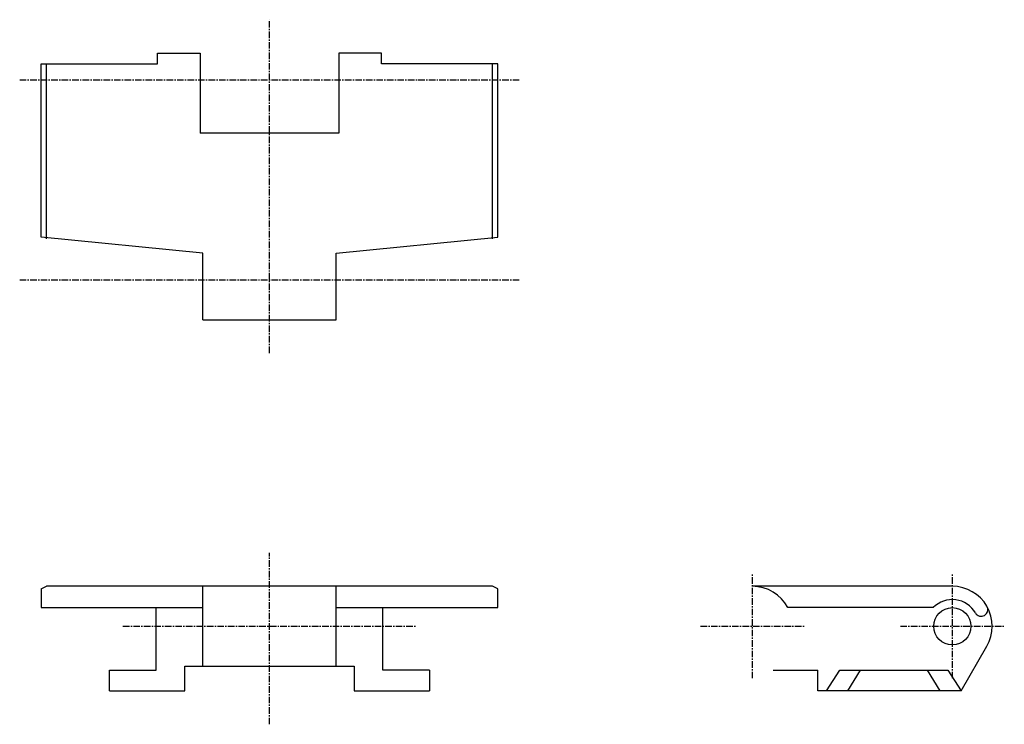
# Model space of a CAD drawing. Extents: x -94 to 94, y -67 to 67.
import ezdxf

# ---------------------------------------------------------------- set-up
doc = ezdxf.new("R2010")
doc.units = 0
doc.linetypes.add('MCDASH2', pattern=[1.999879, 1.249924, -0.249985, 0.249985, -0.249985])
doc.layers.add('CENTER', color=5, linetype='CONTINUOUS')
doc.layers.add('OBJECT', color=4, linetype='CONTINUOUS')

msp = doc.modelspace()

# ---------------------------------------------------------------- linework, layer by layer
at = {"layer": 'CENTER', "linetype": 'MCDASH2'}
for p, q in [((-46.228, 3.6195), (-46.228, 67.1195)), ((-93.853, 55.6895), (1.397, 55.6895)), ((-93.853, 17.5895), (1.397, 17.5895)), ((-46.228, -67.1195), (-46.228, -34.4805)), ((45.847, -58.3565), (45.847, -38.5445)), ((83.947, -58.3565), (83.947, -38.5445)), ((-74.168, -48.4505), (-18.288, -48.4505)), ((35.941, -48.4505), (55.753, -48.4505)), ((74.041, -48.4505), (93.853, -48.4505))]:
    msp.add_line(p, q, dxfattribs=at)
at = {"layer": 'OBJECT', "color": 4}
for p, q in [((-67.564, 58.7375), (-67.564, 60.7695)), ((-67.564, 60.7695), (-59.436, 60.7695)), ((-59.436, 60.7695), (-59.436, 55.6895)), ((-24.892, 60.7695), (-33.02, 60.7695)), ((-33.02, 60.7695), (-33.02, 55.6895)), ((-24.892, 58.7375), (-24.892, 60.7695)), ((-89.728, 25.68106), (-89.728, 58.7375)), ((-89.728, 58.7375), (-67.564, 58.7375)), ((-88.712, 25.36419), (-88.712, 58.7375)), ((-2.728, 58.7375), (-24.892, 58.7375)), ((-3.744, 25.36419), (-3.744, 58.7375)), ((-2.728, 25.68106), (-2.728, 58.7375)), ((-59.436, 55.6895), (-59.436, 45.5295)), ((-33.02, 55.6895), (-33.02, 45.5295)), ((-46.228, 45.5295), (-59.436, 45.5295)), ((-33.02, 45.5295), (-46.228, 45.5295)), ((-58.928, 22.6695), (-89.728, 25.68106)), ((-33.528, 22.6695), (-2.728, 25.68106)), ((-58.928, 17.5895), (-58.928, 22.6695)), ((-33.528, 17.5895), (-33.528, 22.6695)), ((-58.928, 9.9695), (-58.928, 17.5895)), ((-33.528, 9.9695), (-33.528, 17.5895)), ((-58.928, 9.9695), (-33.528, 9.9695)), ((-89.728, -41.3385), (-88.712, -40.8305)), ((-3.744, -40.8305), (-88.712, -40.8305)), ((-58.928, -56.0705), (-58.928, -40.8305)), ((-58.928, -56.0705), (-58.928, -40.8305)), ((-33.528, -56.0705), (-33.528, -40.8305)), ((-33.528, -56.0705), (-33.528, -40.8305)), ((-2.728, -41.3385), (-3.744, -40.8305)), ((83.947, -40.8305), (45.847, -40.8305)), ((-89.728, -41.3385), (-89.728, -44.8945)), ((-2.728, -44.8945), (-2.728, -41.3385)), ((-89.728, -44.8945), (-58.928, -44.8945)), ((-67.818, -56.8325), (-67.818, -44.8945)), ((-33.528, -44.8945), (-2.728, -44.8945)), ((-24.638, -56.8325), (-24.638, -44.8945)), ((80.31912, -44.8945), (52.58638, -44.8945)), ((85.63331, -60.7695), (90.54617, -52.2605)), ((-62.357, -60.7695), (-62.357, -56.0705)), ((-62.357, -56.0705), (-30.099, -56.0705)), ((-30.099, -56.0705), (-30.099, -60.7695)), ((-76.708, -60.7695), (-76.708, -56.8325)), ((-76.708, -56.8325), (-67.818, -56.8325)), ((-15.748, -56.8325), (-24.638, -56.8325)), ((-15.748, -56.8325), (-15.748, -60.7695)), ((49.80635, -56.8325), (58.293, -56.8325)), ((49.80635, -56.8325), (58.293, -56.8325)), ((49.80635, -56.8325), (58.293, -56.8325)), ((58.293, -60.7695), (58.293, -56.8325)), ((59.97931, -60.7695), (62.51931, -56.8325)), ((62.51931, -56.8325), (83.09331, -56.8325)), ((64.04331, -60.7695), (66.45631, -56.8325)), ((79.15631, -56.8325), (81.56931, -60.7695)), ((83.09331, -56.8325), (85.63331, -60.7695)), ((-76.708, -60.7695), (-62.357, -60.7695)), ((-30.099, -60.7695), (-15.748, -60.7695)), ((85.63331, -60.7695), (58.293, -60.7695))]:
    msp.add_line(p, q, dxfattribs=at)
msp.add_circle((83.947, -48.4505), 3.556, dxfattribs=at)
for centre, radius, start, end in [((45.847, -48.4505), 7.62, 27.818146, 90), ((83.947, -48.4505), 7.62, 330, 90), ((83.947, -48.4505), 5.08, 30, 135.572998), ((89.44635, -45.2755), 1.27, 210, 30)]:
    msp.add_arc(centre, radius, start, end, dxfattribs=at)

doc.saveas('drawing.dxf')
